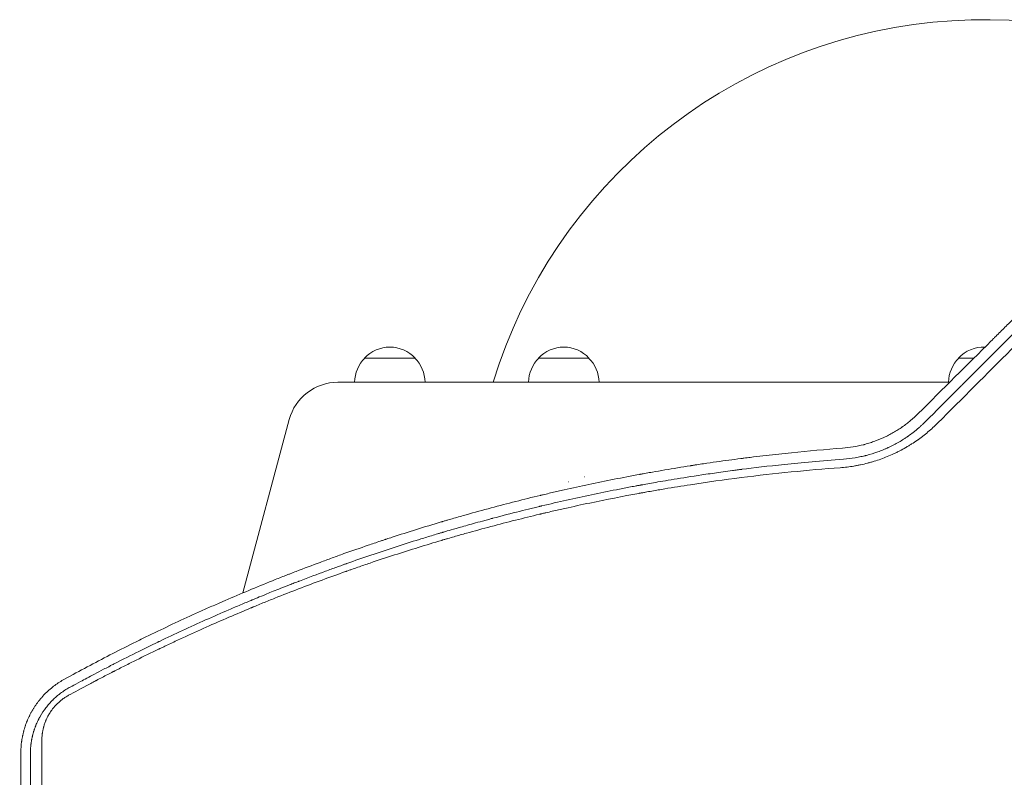
# Model space of a CAD drawing. Units: millimetres. Extents: x -3724 to 3416, y -3640 to 2976.
# Drawn here: x -1561 to -1072, y 686 to 1062 of the extents above; entities that cross this region are included whole.
import ezdxf

# ---------------------------------------------------------------- set-up
doc = ezdxf.new("R2010")
doc.units = ezdxf.units.MM
doc.header["$LTSCALE"] = 20
doc.layers.add('2d', color=230, linetype='Continuous')

msp = doc.modelspace()

# ---------------------------------------------------------------- linework, layer by layer
at = {"layer": '2d', "lineweight": 0}
for p, q in [((-1389.5, 893.62), (-1364.5, 893.62)), ((-1303.1, 893.62), (-1278.1, 893.62)), ((-1094.5, 893.62), (-1086.9, 893.62)), ((-1116.83, 881.62), (-1402.82, 881.62)), ((-1426.96, 863.09), (-1450.02, 777.04)), ((-1288.3, 832.12), (-1288.46, 832.12)), ((-1280.18, 834.62), (-1280.24, 834.62)), ((-1451.66, 770.92), (-1451.66, 770.92))]:
    msp.add_line(p, q, dxfattribs=at)
for centre, radius, start, end in [((-1082, 806.62), 255, 28.5217, 162.8954), ((-1377, 882.09), 17, 42.6679, 137.3321), ((-1290.6, 882.09), 17, 42.6679, 137.3321), ((-1082, 882.09), 17, 87.9727, 137.3321), ((-1377.5, 881.43), 17, 134.1865, 179.3585), ((-1376.5, 881.43), 17, 0.6415, 45.8135), ((-1291.1, 881.43), 17, 134.1865, 179.3585), ((-1290.1, 881.43), 17, 0.6415, 45.8135), ((-1082.5, 881.43), 17, 134.1865, 179.3585), ((-1402.82, 856.62), 25, 90, 165)]:
    msp.add_arc(centre, radius, start, end, dxfattribs=at)
for points, knots in [([(-1042.49, 937.74), (-1048.34, 931.94), (-1054.24, 926.07), (-1063.2, 917.17), (-1067.71, 912.69), (-1073, 907.43), (-1075.66, 904.79), (-1076.99, 903.46), (-1077.66, 902.8), (-1077.99, 902.47), (-1078.13, 902.33), (-1078.23, 902.23), (-1078.28, 902.19), (-1090.21, 890.32), (-1102.31, 878.29), (-1114.61, 866.05)], [0, 0, 0, 0, 0.25, 0.25, 0.375, 0.4375, 0.46875, 0.484375, 0.492187, 0.496094, 0.498047, 0.498047, 0.5, 0.5, 1, 1, 1, 1]), ([(-1110.89, 862.19), (-1105.48, 867.61), (-1101.26, 871.82), (-1096.72, 876.37), (-1095.5, 877.59), (-1094.11, 878.97), (-1093.73, 879.36), (-1093.25, 879.83), (-1093.04, 880.04), (-1092.85, 880.24), (-1092.76, 880.32), (-1092.72, 880.36), (-1092.7, 880.38), (-1092.69, 880.39), (-1092.69, 880.4), (-1092.69, 880.4), (-1092.69, 880.4), (-1092.69, 880.4), (-1092.69, 880.4), (-1089.67, 883.42), (-1085.15, 887.94), (-1079.89, 893.21), (-1077.26, 895.84), (-1075.94, 897.15), (-1075.38, 897.71), (-1075.01, 898.09), (-1074.82, 898.28), (-1062.72, 910.38), (-1050.85, 922.26), (-1039.02, 934.1)], [0, 0, 0, 0, 0.125, 0.125, 0.1875, 0.1875, 0.21875, 0.21875, 0.234375, 0.242188, 0.246094, 0.248047, 0.249023, 0.249512, 0.249756, 0.249878, 0.249939, 0.249939, 0.25, 0.25, 0.375, 0.4375, 0.46875, 0.484375, 0.492188, 0.492188, 0.5, 0.5, 1, 1, 1, 1]), ([(-1032.34, 933.95), (-1038.33, 927.96), (-1044.31, 921.98), (-1053.27, 913.02), (-1056.25, 910.03), (-1059.61, 906.67), (-1060.17, 906.11), (-1060.73, 905.55), (-1061.1, 905.18), (-1061.29, 904.99), (-1062.24, 904.03), (-1064.53, 901.74), (-1066.82, 899.46), (-1080.53, 885.73), (-1092.69, 873.57), (-1104.83, 861.43)], [0, 0, 0, 0, 0.25, 0.25, 0.375, 0.375, 0.390625, 0.398438, 0.398438, 0.40625, 0.40625, 0.4375, 0.5, 0.5, 1, 1, 1, 1]), ([(-1114.61, 866.05), (-1115.83, 864.84), (-1117.09, 863.69), (-1119.07, 862.03), (-1120.08, 861.23), (-1121.29, 860.32), (-1121.9, 859.88), (-1122.17, 859.69), (-1122.34, 859.57), (-1122.43, 859.5), (-1123.24, 858.94), (-1123.97, 858.45), (-1125.46, 857.51), (-1126.21, 857.06), (-1127.73, 856.18), (-1128.89, 855.55), (-1130.07, 854.96), (-1130.86, 854.58), (-1131.25, 854.39), (-1133.25, 853.46), (-1134.9, 852.79), (-1137.42, 851.9), (-1138.26, 851.62), (-1139.53, 851.23), (-1140.16, 851.04), (-1140.9, 850.83), (-1141.22, 850.75), (-1141.43, 850.69), (-1141.54, 850.67), (-1145.08, 849.75), (-1148.56, 849.17), (-1152.1, 848.91)], [0, 0, 0, 0, 0.125, 0.125, 0.1875, 0.21875, 0.234375, 0.242188, 0.242188, 0.25, 0.25, 0.3125, 0.3125, 0.375, 0.375, 0.4375, 0.46875, 0.46875, 0.5, 0.5, 0.625, 0.625, 0.6875, 0.6875, 0.71875, 0.734375, 0.742188, 0.742188, 0.75, 0.75, 1, 1, 1, 1]), ([(-1104.83, 861.43), (-1106.4, 859.85), (-1108.03, 858.36), (-1110.58, 856.22), (-1111.87, 855.18), (-1113.42, 854.02), (-1114.21, 853.45), (-1114.6, 853.16), (-1114.77, 853.04), (-1114.89, 852.96), (-1114.94, 852.92), (-1115.93, 852.23), (-1117.34, 851.28), (-1118.79, 850.39), (-1119.76, 849.8), (-1120.24, 849.51), (-1121.72, 848.66), (-1123.22, 847.84), (-1125, 846.94), (-1125.76, 846.57), (-1126.28, 846.33), (-1126.54, 846.21), (-1127.84, 845.6), (-1128.89, 845.15), (-1131.02, 844.27), (-1132.1, 843.86), (-1134.29, 843.08), (-1135.94, 842.53), (-1137.87, 841.96), (-1138.7, 841.73), (-1139.26, 841.58), (-1139.54, 841.51), (-1140.93, 841.15), (-1142.59, 840.76), (-1144.28, 840.42), (-1145.4, 840.21), (-1145.96, 840.11), (-1148.78, 839.65), (-1151.04, 839.38), (-1153.32, 839.21)], [0, 0, 0, 0, 0.125, 0.125, 0.1875, 0.21875, 0.234375, 0.242188, 0.246094, 0.246094, 0.25, 0.25, 0.3125, 0.34375, 0.34375, 0.375, 0.375, 0.4375, 0.46875, 0.484375, 0.484375, 0.5, 0.5, 0.5625, 0.5625, 0.625, 0.625, 0.6875, 0.71875, 0.734375, 0.734375, 0.75, 0.75, 0.8125, 0.84375, 0.84375, 0.875, 0.875, 1, 1, 1, 1]), ([(-1151.64, 843.48), (-1149.7, 843.62), (-1147.78, 843.85), (-1144.94, 844.31), (-1143.53, 844.58), (-1141.9, 844.94), (-1141.09, 845.13), (-1140.74, 845.22), (-1140.51, 845.28), (-1140.4, 845.31), (-1138.41, 845.82), (-1136.54, 846.39), (-1133.79, 847.38), (-1132.88, 847.73), (-1131.54, 848.28), (-1130.87, 848.56), (-1130.1, 848.9), (-1129.77, 849.05), (-1129.55, 849.15), (-1129.44, 849.2), (-1127.57, 850.07), (-1125.87, 850.96), (-1123.41, 852.38), (-1122.61, 852.87), (-1121.4, 853.64), (-1120.8, 854.03), (-1120.11, 854.5), (-1119.76, 854.74), (-1119.62, 854.84), (-1119.52, 854.91), (-1119.47, 854.95), (-1118.65, 855.52), (-1117.9, 856.08), (-1116.78, 856.94), (-1116.23, 857.38), (-1115.59, 857.9), (-1115.27, 858.17), (-1115.14, 858.28), (-1115.05, 858.36), (-1115, 858.4), (-1114.61, 858.73), (-1114.09, 859.18), (-1113.48, 859.72), (-1113.18, 860), (-1113.05, 860.11), (-1112.96, 860.19), (-1112.92, 860.23), (-1112.71, 860.43), (-1112.46, 860.66), (-1112.21, 860.9), (-1112.04, 861.06), (-1111.95, 861.14), (-1111.79, 861.3), (-1111.71, 861.38), (-1111.54, 861.54), (-1111.46, 861.62), (-1111.34, 861.74), (-1111.28, 861.8), (-1111.2, 861.87), (-1111.17, 861.91), (-1111.15, 861.93), (-1111.14, 861.94), (-1111.14, 861.94), (-1111.14, 861.94), (-1111.14, 861.94), (-1110.97, 862.11), (-1110.89, 862.19), (-1110.89, 862.19)], [0, 0, 0, 0, 0.125, 0.125, 0.1875, 0.21875, 0.234375, 0.242188, 0.242188, 0.25, 0.25, 0.375, 0.375, 0.4375, 0.4375, 0.46875, 0.484375, 0.492188, 0.492188, 0.5, 0.5, 0.625, 0.625, 0.6875, 0.6875, 0.71875, 0.734375, 0.742188, 0.746094, 0.746094, 0.75, 0.75, 0.8125, 0.8125, 0.84375, 0.859375, 0.867188, 0.871094, 0.871094, 0.875, 0.875, 0.90625, 0.921875, 0.929688, 0.933594, 0.933594, 0.9375, 0.9375, 0.953125, 0.960938, 0.960938, 0.96875, 0.96875, 0.976563, 0.976563, 0.984375, 0.984375, 0.988281, 0.990234, 0.991211, 0.991699, 0.991943, 0.992065, 0.992065, 0.992188, 0.992188, 1, 1, 1, 1]), ([(-1152.1, 848.91), (-1160.63, 848.27), (-1169.11, 847.51), (-1181.76, 846.22), (-1188.07, 845.54), (-1195.39, 844.66), (-1199.04, 844.21), (-1200.87, 843.98), (-1201.78, 843.86), (-1202.23, 843.8), (-1202.46, 843.77), (-1202.56, 843.76), (-1202.62, 843.75), (-1202.66, 843.75), (-1206.57, 843.24), (-1210.61, 842.7), (-1216.89, 841.81), (-1219.02, 841.5), (-1222.27, 841.01), (-1223.91, 840.76), (-1225.84, 840.47), (-1226.82, 840.31), (-1227.31, 840.24), (-1227.55, 840.2), (-1227.66, 840.18), (-1227.73, 840.17), (-1227.76, 840.17), (-1232.03, 839.5), (-1236.24, 838.81), (-1242.48, 837.75), (-1245.59, 837.21), (-1249.19, 836.57), (-1250.99, 836.24), (-1251.88, 836.08), (-1252.33, 836), (-1252.55, 835.96), (-1252.65, 835.94), (-1252.71, 835.93), (-1252.74, 835.92), (-1261.45, 834.32), (-1269.91, 832.64), (-1282.3, 830.02), (-1286.39, 829.12), (-1292.43, 827.76), (-1295.44, 827.07), (-1298.91, 826.26), (-1300.64, 825.85), (-1301.5, 825.64), (-1301.93, 825.54), (-1302.11, 825.49), (-1302.24, 825.46), (-1302.3, 825.45), (-1310.4, 823.51), (-1318.52, 821.46), (-1330.79, 818.17), (-1336.95, 816.48), (-1344.17, 814.42), (-1347.8, 813.36), (-1349.61, 812.83), (-1350.52, 812.56), (-1350.91, 812.45), (-1351.17, 812.37), (-1351.3, 812.33), (-1359.81, 809.81), (-1367.93, 807.27), (-1376.77, 804.39), (-1377.87, 804.03), (-1378.97, 803.67), (-1379.21, 803.59), (-1379.34, 803.55), (-1379.72, 803.42), (-1380.48, 803.17), (-1383.27, 802.24), (-1389.82, 800.03), (-1397.81, 797.25), (-1403.74, 795.12), (-1407.68, 793.69), (-1409.66, 792.96), (-1415.6, 790.76), (-1420.54, 788.89), (-1426, 786.77), (-1427.48, 786.19), (-1428.47, 785.8), (-1428.96, 785.61), (-1431.42, 784.64), (-1437.3, 782.3), (-1443.18, 779.9), (-1451, 776.64), (-1455.39, 774.77), (-1459.78, 772.87), (-1460.51, 772.55), (-1460.76, 772.44), (-1461.25, 772.23), (-1462.49, 771.69), (-1465.69, 770.28), (-1476.46, 765.49), (-1486.04, 761.03), (-1495.44, 756.51), (-1497.31, 755.6), (-1501.03, 753.78), (-1502.9, 752.86), (-1508.5, 750.07), (-1512.25, 748.17), (-1523.5, 742.38), (-1531.03, 738.38), (-1538.59, 734.24)], [0, 0, 0, 0, 0.0625, 0.0625, 0.09375, 0.109375, 0.117188, 0.121094, 0.123047, 0.124023, 0.124512, 0.124756, 0.124756, 0.125, 0.125, 0.15625, 0.15625, 0.171875, 0.171875, 0.179688, 0.183594, 0.185547, 0.186523, 0.187012, 0.187256, 0.187256, 0.1875, 0.1875, 0.21875, 0.21875, 0.234375, 0.242188, 0.246094, 0.248047, 0.249023, 0.249512, 0.249756, 0.249756, 0.25, 0.25, 0.3125, 0.3125, 0.34375, 0.34375, 0.359375, 0.367188, 0.371094, 0.373047, 0.374023, 0.374512, 0.374512, 0.375, 0.375, 0.4375, 0.4375, 0.46875, 0.484375, 0.492188, 0.496094, 0.498047, 0.499023, 0.499023, 0.5, 0.5, 0.5625, 0.5625, 0.570313, 0.571289, 0.571289, 0.572266, 0.572266, 0.574219, 0.578125, 0.59375, 0.625, 0.640625, 0.640625, 0.65625, 0.65625, 0.6875, 0.695313, 0.699219, 0.699219, 0.703125, 0.703125, 0.71875, 0.75, 0.75, 0.78125, 0.785156, 0.785156, 0.787109, 0.787109, 0.789063, 0.796875, 0.8125, 0.875, 0.875, 0.890625, 0.890625, 0.90625, 0.90625, 0.9375, 0.9375, 1, 1, 1, 1]), ([(-1536.22, 730.02), (-1536.18, 730.04), (-1535.69, 730.31), (-1533.81, 731.33), (-1532.41, 732.09), (-1528.71, 734.08), (-1526.41, 735.31), (-1522.26, 737.5), (-1520.76, 738.29), (-1518.34, 739.55), (-1517.5, 739.98), (-1516.21, 740.65), (-1515.55, 740.99), (-1514.76, 741.39), (-1514.36, 741.6), (-1514.16, 741.7), (-1514.06, 741.75), (-1514.01, 741.78), (-1513.98, 741.79), (-1513.97, 741.8), (-1513.96, 741.8), (-1513.96, 741.8), (-1509.58, 744.05), (-1505.51, 746.09), (-1499.86, 748.88), (-1498.06, 749.77), (-1495.47, 751.03), (-1494.2, 751.64), (-1492.78, 752.33), (-1492.08, 752.67), (-1491.73, 752.83), (-1491.56, 752.91), (-1491.47, 752.96), (-1491.43, 752.98), (-1491.41, 752.99), (-1491.4, 752.99), (-1491.39, 752.99), (-1483.79, 756.64), (-1472.33, 761.94), (-1458.87, 767.85), (-1452.11, 770.74), (-1448.73, 772.16), (-1447.04, 772.87), (-1446.19, 773.22), (-1445.76, 773.4), (-1445.55, 773.49), (-1445.45, 773.53), (-1445.39, 773.55), (-1445.37, 773.57), (-1445.35, 773.57), (-1445.35, 773.57), (-1445.34, 773.58), (-1445.34, 773.58), (-1444.38, 773.97), (-1441.96, 774.98), (-1436.12, 777.35), (-1433.81, 778.28), (-1429.77, 779.88), (-1428.34, 780.45), (-1426.04, 781.35), (-1424.86, 781.81), (-1423.42, 782.37), (-1422.68, 782.65), (-1422.31, 782.79), (-1422.12, 782.87), (-1422.03, 782.9), (-1421.98, 782.92), (-1421.96, 782.93), (-1421.95, 782.93), (-1421.94, 782.94), (-1421.93, 782.94), (-1417.26, 784.74), (-1412.94, 786.35), (-1407.03, 788.53), (-1405.15, 789.21), (-1402.47, 790.18), (-1401.16, 790.65), (-1399.7, 791.17), (-1398.99, 791.42), (-1398.63, 791.55), (-1398.46, 791.61), (-1398.37, 791.64), (-1398.32, 791.66), (-1398.31, 791.66), (-1398.29, 791.67), (-1398.29, 791.67), (-1390.35, 794.48), (-1378.4, 798.54), (-1364.36, 802.99), (-1357.32, 805.15), (-1353.79, 806.21), (-1352.03, 806.73), (-1351.14, 807), (-1350.7, 807.13), (-1350.48, 807.19), (-1350.37, 807.22), (-1350.32, 807.24), (-1350.29, 807.25), (-1350.27, 807.25), (-1350.27, 807.26), (-1350.26, 807.26), (-1350.26, 807.26), (-1349.22, 807.56), (-1346.69, 808.32), (-1340.62, 810.05), (-1338.22, 810.73), (-1334.05, 811.89), (-1332.57, 812.3), (-1330.19, 812.95), (-1328.97, 813.28), (-1327.49, 813.68), (-1326.73, 813.88), (-1326.34, 813.98), (-1326.15, 814.03), (-1326.05, 814.06), (-1326, 814.07), (-1325.98, 814.08), (-1325.97, 814.08), (-1325.96, 814.08), (-1325.96, 814.09), (-1321.13, 815.37), (-1316.68, 816.52), (-1310.56, 818.06), (-1308.61, 818.54), (-1305.83, 819.22), (-1304.47, 819.55), (-1302.95, 819.91), (-1302.21, 820.09), (-1301.84, 820.18), (-1301.66, 820.22), (-1301.57, 820.24), (-1301.52, 820.25), (-1301.5, 820.26), (-1301.49, 820.26), (-1301.48, 820.26), (-1293.31, 822.21), (-1280.99, 824.97), (-1266.53, 827.91), (-1259.28, 829.31), (-1255.64, 829.99), (-1253.82, 830.33), (-1253.04, 830.47), (-1252.65, 830.54), (-1252.46, 830.58), (-1252.23, 830.62), (-1252.12, 830.64), (-1252.06, 830.65), (-1252.03, 830.66), (-1252.02, 830.66), (-1252.01, 830.66), (-1252.01, 830.66), (-1252, 830.66), (-1250.25, 830.98), (-1247.9, 831.41), (-1242, 832.44), (-1238.44, 833.04), (-1230.12, 834.4), (-1225.36, 835.15), (-1217.29, 836.34), (-1214.45, 836.74), (-1209.96, 837.36), (-1208.43, 837.57), (-1206.07, 837.88), (-1204.87, 838.04), (-1203.46, 838.23), (-1202.84, 838.3), (-1202.54, 838.34), (-1202.38, 838.36), (-1202.2, 838.39), (-1202.11, 838.4), (-1202.07, 838.4), (-1202.04, 838.41), (-1202.03, 838.41), (-1202.03, 838.41), (-1202.02, 838.41), (-1196.33, 839.14), (-1189.3, 839.99), (-1172.51, 841.75), (-1162.76, 842.66), (-1151.64, 843.48)], [0, 0, 0, 0, 0.015625, 0.015625, 0.03125, 0.03125, 0.046875, 0.046875, 0.054687, 0.054687, 0.058594, 0.058594, 0.060547, 0.061523, 0.062012, 0.062256, 0.062378, 0.062439, 0.062469, 0.062485, 0.062485, 0.0625, 0.0625, 0.09375, 0.09375, 0.109375, 0.109375, 0.117187, 0.121094, 0.123047, 0.124023, 0.124512, 0.124756, 0.124878, 0.124939, 0.124939, 0.125, 0.125, 0.1875, 0.21875, 0.234375, 0.242187, 0.246094, 0.248047, 0.249023, 0.249512, 0.249756, 0.249878, 0.249939, 0.249969, 0.249985, 0.249985, 0.25, 0.25, 0.28125, 0.28125, 0.296875, 0.296875, 0.304687, 0.304687, 0.308594, 0.310547, 0.311523, 0.312012, 0.312256, 0.312378, 0.312439, 0.312469, 0.312485, 0.312485, 0.3125, 0.3125, 0.34375, 0.34375, 0.359375, 0.359375, 0.367188, 0.371094, 0.373047, 0.374023, 0.374512, 0.374756, 0.374878, 0.374939, 0.374939, 0.375, 0.375, 0.4375, 0.46875, 0.484375, 0.492188, 0.496094, 0.498047, 0.499023, 0.499512, 0.499756, 0.499878, 0.499939, 0.499969, 0.499985, 0.499985, 0.5, 0.5, 0.53125, 0.53125, 0.546875, 0.546875, 0.554688, 0.554688, 0.558594, 0.560547, 0.561523, 0.562012, 0.562256, 0.562378, 0.562439, 0.562469, 0.562485, 0.562485, 0.5625, 0.5625, 0.59375, 0.59375, 0.609375, 0.609375, 0.617188, 0.621094, 0.623047, 0.624023, 0.624512, 0.624756, 0.624878, 0.624939, 0.624939, 0.625, 0.625, 0.6875, 0.71875, 0.734375, 0.742188, 0.746094, 0.748047, 0.748047, 0.749023, 0.749512, 0.749756, 0.749878, 0.749939, 0.749969, 0.749985, 0.749985, 0.75, 0.75, 0.78125, 0.78125, 0.8125, 0.8125, 0.84375, 0.84375, 0.859375, 0.859375, 0.867188, 0.867188, 0.871094, 0.873047, 0.874023, 0.874023, 0.874512, 0.874756, 0.874878, 0.874939, 0.874969, 0.874985, 0.874985, 0.875, 0.875, 0.9375, 0.9375, 1, 1, 1, 1]), ([(-1153.32, 839.21), (-1169.4, 838.03), (-1185.79, 836.41), (-1210.8, 833.25), (-1219.21, 832.07), (-1231.92, 830.11), (-1236.18, 829.42), (-1242.59, 828.35), (-1245.8, 827.8), (-1249.56, 827.13), (-1251.44, 826.79), (-1252.38, 826.62), (-1252.85, 826.54), (-1253.09, 826.49), (-1253.2, 826.47), (-1253.25, 826.46), (-1253.29, 826.46), (-1253.31, 826.45), (-1261.33, 824.99), (-1269.44, 823.41), (-1281.77, 820.82), (-1285.9, 819.93), (-1292.14, 818.53), (-1295.27, 817.82), (-1298.94, 816.97), (-1300.78, 816.53), (-1301.7, 816.32), (-1302.16, 816.21), (-1302.39, 816.15), (-1302.49, 816.13), (-1302.55, 816.11), (-1302.59, 816.11), (-1310.61, 814.19), (-1318.66, 812.17), (-1330.82, 808.93), (-1334.88, 807.82), (-1341, 806.11), (-1344.06, 805.23), (-1347.64, 804.2), (-1349.44, 803.67), (-1350.33, 803.41), (-1350.78, 803.28), (-1351.01, 803.21), (-1351.1, 803.18), (-1351.17, 803.16), (-1351.2, 803.15), (-1358.91, 800.88), (-1366.74, 798.46), (-1378.71, 794.59), (-1382.73, 793.26), (-1388.82, 791.19), (-1391.88, 790.15), (-1395.47, 788.89), (-1397.27, 788.26), (-1398.18, 787.94), (-1398.63, 787.78), (-1398.85, 787.7), (-1398.97, 787.66), (-1399.02, 787.65), (-1399.05, 787.64), (-1399.06, 787.63), (-1406.75, 784.91), (-1414.5, 782.05), (-1426.22, 777.55), (-1430.15, 776.01), (-1436.07, 773.65), (-1439.03, 772.45), (-1442.5, 771.03), (-1444.23, 770.32), (-1445.1, 769.96), (-1445.54, 769.78), (-1445.76, 769.69), (-1445.86, 769.64), (-1445.91, 769.62), (-1445.94, 769.61), (-1445.96, 769.6), (-1453.15, 766.62), (-1460.57, 763.43), (-1472.05, 758.32), (-1475.93, 756.56), (-1481.84, 753.83), (-1484.81, 752.44), (-1488.32, 750.78), (-1490.09, 749.94), (-1490.97, 749.52), (-1491.41, 749.31), (-1491.64, 749.2), (-1491.75, 749.15), (-1491.79, 749.13), (-1491.82, 749.11), (-1491.84, 749.11), (-1495.51, 747.35), (-1499.22, 745.54), (-1504.84, 742.76), (-1507.67, 741.34), (-1511, 739.66), (-1512.67, 738.81), (-1513.51, 738.38), (-1513.93, 738.17), (-1514.14, 738.06), (-1514.23, 738.01), (-1514.29, 737.98), (-1514.32, 737.97), (-1516.19, 737.01), (-1518.97, 735.57), (-1521.88, 734.05), (-1522.99, 733.47), (-1523.17, 733.37), (-1523.24, 733.34), (-1523.25, 733.33), (-1523.29, 733.31), (-1523.34, 733.28), (-1523.68, 733.11), (-1524.55, 732.65), (-1525.36, 732.22), (-1530.14, 729.69), (-1533.68, 727.77), (-1536.54, 726.21)], [0, 0, 0, 0, 0.125, 0.125, 0.1875, 0.1875, 0.21875, 0.21875, 0.234375, 0.242187, 0.246094, 0.248047, 0.249023, 0.249512, 0.249756, 0.249878, 0.249878, 0.25, 0.25, 0.3125, 0.3125, 0.34375, 0.34375, 0.359375, 0.367187, 0.371094, 0.373047, 0.374023, 0.374512, 0.374756, 0.374756, 0.375, 0.375, 0.4375, 0.4375, 0.46875, 0.46875, 0.484375, 0.492188, 0.496094, 0.498047, 0.499023, 0.499512, 0.499756, 0.499756, 0.5, 0.5, 0.5625, 0.5625, 0.59375, 0.59375, 0.609375, 0.617188, 0.621094, 0.623047, 0.624023, 0.624512, 0.624756, 0.624878, 0.624878, 0.625, 0.625, 0.6875, 0.6875, 0.71875, 0.71875, 0.734375, 0.742188, 0.746094, 0.748047, 0.749023, 0.749512, 0.749756, 0.749878, 0.749878, 0.75, 0.75, 0.8125, 0.8125, 0.84375, 0.84375, 0.859375, 0.867188, 0.871094, 0.873047, 0.874023, 0.874512, 0.874756, 0.874878, 0.874878, 0.875, 0.875, 0.90625, 0.90625, 0.921875, 0.929688, 0.933594, 0.935547, 0.936523, 0.937012, 0.937256, 0.937256, 0.9375, 0.9375, 0.953125, 0.960938, 0.961914, 0.962402, 0.962402, 0.962524, 0.962524, 0.962646, 0.962891, 0.964844, 0.96875, 0.96875, 1, 1, 1, 1]), ([(-1538.59, 734.24), (-1540.29, 733.31), (-1541.9, 732.27), (-1544.19, 730.56), (-1544.94, 729.96), (-1546.03, 729.02), (-1546.39, 728.7), (-1547.1, 728.06), (-1547.44, 727.73), (-1548.46, 726.73), (-1549.11, 726.04), (-1550.07, 724.96), (-1550.53, 724.42), (-1551.06, 723.76), (-1551.32, 723.43), (-1551.45, 723.27), (-1551.51, 723.2), (-1551.54, 723.15), (-1551.56, 723.12), (-1551.86, 722.74), (-1552.14, 722.36), (-1552.56, 721.78), (-1552.7, 721.58), (-1552.9, 721.28), (-1553.01, 721.13), (-1553.13, 720.95), (-1553.18, 720.88), (-1553.21, 720.83), (-1553.23, 720.8), (-1553.51, 720.38), (-1553.76, 719.99), (-1554.13, 719.39), (-1554.31, 719.09), (-1554.52, 718.74), (-1554.62, 718.56), (-1554.67, 718.48), (-1554.7, 718.43), (-1554.71, 718.41), (-1554.97, 717.96), (-1555.19, 717.55), (-1555.52, 716.94), (-1555.67, 716.63), (-1555.85, 716.28), (-1555.94, 716.1), (-1555.97, 716.03), (-1556, 715.98), (-1556.01, 715.96), (-1556.23, 715.51), (-1556.52, 714.88), (-1556.84, 714.15), (-1557, 713.78), (-1557.07, 713.6), (-1557.1, 713.52), (-1557.13, 713.47), (-1557.14, 713.44), (-1557.31, 713.01), (-1557.47, 712.6), (-1557.71, 711.96), (-1557.79, 711.74), (-1557.91, 711.4), (-1557.96, 711.24), (-1558.03, 711.04), (-1558.06, 710.95), (-1558.08, 710.9), (-1558.09, 710.87), (-1558.24, 710.41), (-1558.38, 709.98), (-1558.57, 709.33), (-1558.67, 709), (-1558.77, 708.62), (-1558.82, 708.43), (-1558.85, 708.33), (-1558.86, 708.28), (-1558.87, 708.26), (-1558.87, 708.25), (-1558.87, 708.24), (-1558.87, 708.24), (-1558.96, 707.92), (-1559.02, 707.65), (-1559.1, 707.33), (-1559.12, 707.23), (-1559.15, 707.11), (-1559.17, 707.05), (-1559.18, 706.99), (-1559.19, 706.96), (-1559.19, 706.95), (-1559.19, 706.95), (-1559.19, 706.94), (-1559.19, 706.94), (-1559.24, 706.7), (-1559.29, 706.48), (-1559.36, 706.16), (-1559.4, 706), (-1559.43, 705.82), (-1559.45, 705.74), (-1559.46, 705.69), (-1559.46, 705.67), (-1559.55, 705.21), (-1559.67, 704.57), (-1559.78, 703.81), (-1559.84, 703.43), (-1559.86, 703.24), (-1559.88, 703.15), (-1559.88, 703.11), (-1559.88, 703.08), (-1559.89, 703.06), (-1560.09, 701.51), (-1560.23, 699.79), (-1560.24, 697.9)], [0, 0, 0, 0, 0.125, 0.125, 0.1875, 0.1875, 0.21875, 0.21875, 0.25, 0.25, 0.3125, 0.3125, 0.34375, 0.359375, 0.367187, 0.371094, 0.373047, 0.373047, 0.375, 0.375, 0.40625, 0.40625, 0.421875, 0.421875, 0.429687, 0.433594, 0.435547, 0.435547, 0.4375, 0.4375, 0.46875, 0.46875, 0.484375, 0.492187, 0.496094, 0.498047, 0.498047, 0.5, 0.5, 0.53125, 0.53125, 0.546875, 0.554687, 0.558594, 0.560547, 0.560547, 0.5625, 0.5625, 0.59375, 0.609375, 0.617187, 0.621094, 0.623047, 0.623047, 0.625, 0.625, 0.65625, 0.65625, 0.671875, 0.671875, 0.679687, 0.683594, 0.685547, 0.685547, 0.6875, 0.6875, 0.71875, 0.71875, 0.734375, 0.742187, 0.746094, 0.748047, 0.749023, 0.749512, 0.749756, 0.749756, 0.75, 0.75, 0.765625, 0.765625, 0.773437, 0.773437, 0.777344, 0.779297, 0.780273, 0.780762, 0.781006, 0.781006, 0.78125, 0.78125, 0.796875, 0.796875, 0.804687, 0.808594, 0.810547, 0.810547, 0.8125, 0.8125, 0.84375, 0.859375, 0.867187, 0.871094, 0.873047, 0.874023, 0.874023, 0.875, 0.875, 1, 1, 1, 1]), ([(-1555.51, 697.75), (-1555.5, 698.62), (-1555.46, 699.44), (-1555.37, 700.56), (-1555.34, 700.91), (-1555.29, 701.43), (-1555.26, 701.67), (-1555.23, 701.95), (-1555.21, 702.09), (-1555.2, 702.16), (-1555.2, 702.19), (-1555.19, 702.21), (-1555.19, 702.22), (-1555.19, 702.22), (-1555.14, 702.62), (-1555.05, 703.2), (-1554.94, 703.86), (-1554.88, 704.18), (-1554.86, 704.31), (-1554.84, 704.4), (-1554.83, 704.45), (-1554.79, 704.68), (-1554.73, 704.96), (-1554.66, 705.3), (-1554.62, 705.46), (-1554.6, 705.55), (-1554.59, 705.59), (-1554.59, 705.61), (-1554.58, 705.62), (-1554.58, 705.62), (-1554.58, 705.63), (-1554.56, 705.72), (-1554.53, 705.86), (-1554.46, 706.14), (-1554.44, 706.25), (-1554.39, 706.43), (-1554.37, 706.52), (-1554.34, 706.64), (-1554.32, 706.7), (-1554.31, 706.73), (-1554.31, 706.75), (-1554.31, 706.76), (-1554.18, 707.26), (-1554.06, 707.66), (-1553.96, 707.99), (-1553.95, 708.03), (-1553.94, 708.07), (-1553.94, 708.08), (-1553.93, 708.1), (-1553.92, 708.14), (-1553.88, 708.27), (-1553.78, 708.58), (-1553.66, 708.96), (-1553.57, 709.25), (-1553.52, 709.39), (-1553.5, 709.44), (-1553.46, 709.55), (-1553.37, 709.8), (-1553.21, 710.25), (-1553.07, 710.62), (-1552.97, 710.9), (-1552.92, 711.03), (-1552.86, 711.16), (-1552.83, 711.25), (-1552.81, 711.29), (-1552.65, 711.69), (-1552.5, 712.05), (-1552.25, 712.62), (-1552.16, 712.81), (-1551.98, 713.2), (-1551.89, 713.39), (-1551.72, 713.76), (-1551.63, 713.94), (-1551.49, 714.21), (-1551.45, 714.29), (-1551.36, 714.46), (-1551.23, 714.72), (-1551.08, 714.99), (-1550.93, 715.27), (-1550.85, 715.41), (-1550.76, 715.58), (-1550.72, 715.66), (-1550.69, 715.71), (-1550.67, 715.73), (-1549.82, 717.23), (-1548.86, 718.69), (-1547.3, 720.72), (-1546.49, 721.71), (-1545.49, 722.8), (-1544.98, 723.34), (-1544.75, 723.56), (-1544.61, 723.72), (-1544.53, 723.79), (-1543.85, 724.47), (-1543.21, 725.05), (-1542.23, 725.9), (-1541.73, 726.32), (-1541.13, 726.78), (-1540.83, 727.01), (-1540.71, 727.11), (-1540.62, 727.18), (-1540.58, 727.21), (-1540.18, 727.5), (-1539.65, 727.88), (-1539.03, 728.31), (-1538.72, 728.51), (-1538.59, 728.6), (-1538.5, 728.66), (-1538.46, 728.68), (-1537.68, 729.18), (-1536.95, 729.62), (-1536.22, 730.02)], [0, 0, 0, 0, 0.0625, 0.0625, 0.09375, 0.09375, 0.109375, 0.117188, 0.121094, 0.123047, 0.124023, 0.124512, 0.124512, 0.125, 0.125, 0.15625, 0.171875, 0.179688, 0.183594, 0.183594, 0.1875, 0.1875, 0.203125, 0.210938, 0.214844, 0.216797, 0.217773, 0.218262, 0.218506, 0.218506, 0.21875, 0.21875, 0.234375, 0.234375, 0.242188, 0.242188, 0.246094, 0.248047, 0.249023, 0.249512, 0.249512, 0.25, 0.25, 0.28125, 0.28125, 0.285156, 0.285156, 0.286133, 0.286133, 0.287109, 0.289063, 0.296875, 0.3125, 0.320313, 0.320313, 0.324219, 0.324219, 0.328125, 0.34375, 0.359375, 0.359375, 0.367188, 0.371094, 0.371094, 0.375, 0.375, 0.40625, 0.40625, 0.421875, 0.421875, 0.4375, 0.4375, 0.453125, 0.453125, 0.460938, 0.460938, 0.46875, 0.484375, 0.484375, 0.492188, 0.496094, 0.498047, 0.498047, 0.5, 0.5, 0.625, 0.625, 0.6875, 0.71875, 0.734375, 0.742188, 0.742188, 0.75, 0.75, 0.8125, 0.8125, 0.84375, 0.859375, 0.867188, 0.871094, 0.871094, 0.875, 0.875, 0.90625, 0.921875, 0.929688, 0.933594, 0.933594, 0.9375, 0.9375, 1, 1, 1, 1]), ([(-1536.54, 726.21), (-1537.06, 725.92), (-1537.57, 725.62), (-1538.57, 724.98), (-1539.06, 724.64), (-1539.78, 724.11), (-1540.14, 723.83), (-1540.49, 723.54), (-1540.72, 723.35), (-1540.84, 723.25), (-1541.18, 722.96), (-1541.41, 722.76), (-1541.84, 722.35), (-1542.06, 722.15), (-1542.7, 721.52), (-1543.31, 720.86), (-1543.99, 720.07), (-1544.27, 719.72), (-1544.45, 719.48), (-1544.54, 719.36), (-1544.81, 719.01), (-1545.08, 718.65), (-1545.37, 718.22), (-1545.5, 718.03), (-1545.58, 717.91), (-1545.62, 717.84), (-1545.83, 717.54), (-1546.06, 717.17), (-1546.32, 716.73), (-1546.43, 716.54), (-1546.5, 716.41), (-1546.54, 716.35), (-1546.85, 715.79), (-1547.25, 715.03), (-1547.66, 714.13), (-1547.85, 713.67), (-1547.94, 713.47), (-1547.99, 713.34), (-1548.02, 713.27), (-1548.25, 712.69), (-1548.53, 711.9), (-1548.81, 710.97), (-1548.95, 710.5), (-1549.01, 710.27), (-1549.03, 710.16), (-1549.05, 710.1), (-1549.06, 710.06), (-1549.2, 709.51), (-1549.37, 708.72), (-1549.53, 707.8), (-1549.6, 707.34), (-1549.63, 707.11), (-1549.64, 707.01), (-1549.65, 706.94), (-1549.65, 706.91), (-1549.78, 705.85), (-1549.85, 704.82), (-1549.84, 703.77)], [0, 0, 0, 0, 0.0625, 0.0625, 0.125, 0.125, 0.15625, 0.171875, 0.171875, 0.1875, 0.1875, 0.21875, 0.21875, 0.25, 0.25, 0.3125, 0.34375, 0.359375, 0.359375, 0.375, 0.375, 0.40625, 0.421875, 0.429687, 0.429687, 0.4375, 0.4375, 0.46875, 0.484375, 0.492187, 0.492187, 0.5, 0.5, 0.5625, 0.59375, 0.609375, 0.617187, 0.617187, 0.625, 0.625, 0.6875, 0.71875, 0.734375, 0.742187, 0.746094, 0.746094, 0.75, 0.75, 0.8125, 0.84375, 0.859375, 0.867188, 0.871094, 0.871094, 0.875, 0.875, 1, 1, 1, 1]), ([(-1549.84, 703.77), (-1549.84, 691.27), (-1549.84, 678.79), (-1549.83, 660.13), (-1549.83, 653.92), (-1549.82, 644.63), (-1549.82, 639.98), (-1549.82, 634.58), (-1549.82, 631.87), (-1549.82, 630.52), (-1549.82, 629.85), (-1549.82, 629.51), (-1549.82, 629.34), (-1549.82, 629.27), (-1549.82, 629.22), (-1549.82, 629.2), (-1549.81, 603.24), (-1549.8, 577.48), (-1549.79, 551.95)], [0, 0, 0, 0, 0.25, 0.25, 0.375, 0.375, 0.4375, 0.46875, 0.484375, 0.492187, 0.496094, 0.498047, 0.499023, 0.499512, 0.499512, 0.5, 0.5, 1, 1, 1, 1]), ([(-1560.24, 697.9), (-1560.27, 691.88), (-1560.29, 685.79), (-1560.34, 676.56), (-1560.36, 671.92), (-1560.38, 666.46), (-1560.4, 663.72), (-1560.4, 662.35), (-1560.4, 661.66), (-1560.41, 661.32), (-1560.41, 661.17), (-1560.41, 661.07), (-1560.41, 661.02), (-1560.43, 654.86), (-1560.46, 648.69), (-1560.5, 639.33), (-1560.52, 634.63), (-1560.54, 629.11), (-1560.55, 626.34), (-1560.56, 624.95), (-1560.56, 624.25), (-1560.56, 623.91), (-1560.56, 623.76), (-1560.56, 623.66), (-1560.56, 623.61), (-1560.59, 617.35), (-1560.61, 611.09), (-1560.65, 601.62), (-1560.67, 596.86), (-1560.69, 591.27), (-1560.7, 588.47), (-1560.7, 587.07), (-1560.7, 586.37), (-1560.7, 586.07), (-1560.71, 585.87), (-1560.71, 585.76), (-1560.75, 573.08), (-1560.79, 560.3), (-1560.83, 547.33)], [0, 0, 0, 0, 0.125, 0.125, 0.1875, 0.21875, 0.234375, 0.242187, 0.246094, 0.248047, 0.249023, 0.249023, 0.25, 0.25, 0.375, 0.375, 0.4375, 0.46875, 0.484375, 0.492187, 0.496094, 0.498047, 0.499023, 0.499023, 0.5, 0.5, 0.625, 0.625, 0.6875, 0.71875, 0.734375, 0.742187, 0.746094, 0.748047, 0.748047, 0.75, 0.75, 1, 1, 1, 1]), ([(-1555.46, 547.21), (-1555.46, 561.03), (-1555.47, 574.32), (-1555.47, 593.45), (-1555.47, 599.7), (-1555.48, 608.87), (-1555.48, 611.9), (-1555.48, 616.39), (-1555.48, 618.62), (-1555.48, 621.2), (-1555.48, 622.49), (-1555.48, 623.13), (-1555.48, 623.45), (-1555.48, 623.61), (-1555.48, 623.68), (-1555.48, 623.73), (-1555.48, 623.75), (-1555.49, 648.52), (-1555.5, 673.21), (-1555.51, 697.75)], [0, 0, 0, 0, 0.25, 0.25, 0.375, 0.375, 0.4375, 0.4375, 0.46875, 0.484375, 0.492187, 0.496094, 0.498047, 0.499023, 0.499512, 0.499512, 0.5, 0.5, 1, 1, 1, 1])]:
    msp.add_open_spline(points, degree=3, knots=knots, dxfattribs=at)
msp.add_open_spline([(-1116.83, 881.62), (-1110.87, 881.62), (-1104.92, 881.62), (-1098.97, 881.62)], degree=3, dxfattribs=at)

doc.saveas('drawing.dxf')
